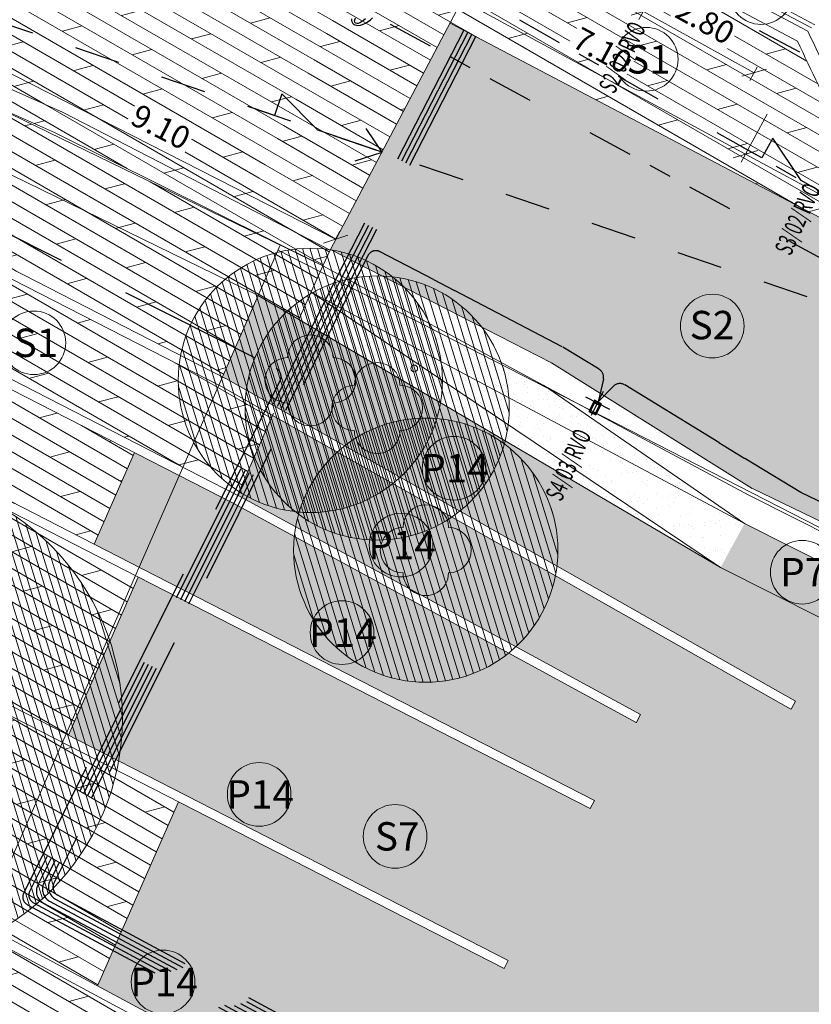
# Model space of a CAD drawing. Units: millimetres. Extents: x -576520 to -574988, y -1269134 to -1268688.
# Drawn here: x -575945 to -575927, y -1268880 to -1268859 of the extents above; entities that cross this region are included whole.
import ezdxf
from ezdxf.enums import TextEntityAlignment as Align
from ezdxf.lldxf.tags import DXFTag

# ---------------------------------------------------------------- set-up
doc = ezdxf.new("R2010")
doc.units = ezdxf.units.MM
doc.linetypes.add('HIDDEN', pattern=[9.525, 6.35, -3.175])
doc.layers.get('0').update_dxf_attribs({"lineweight": 13})
for name, color, linetype, lineweight in [('3', 7, 'Continuous', 0), ('abbruch', 2, 'HIDDEN2', 13), ('baeume', 3, 'Continuous', 13), ('beschriftung', 7, 'Continuous', 13), ('beschriftung_koten', 7, 'Continuous', 18), ('Elektroinštalácia', 230, 'Continuous', 30), ('gebaeude', 1, 'Continuous', 13), ('HP STL1 - KOTY', 7, 'Continuous', 13), ('HP VTL - KOTY', 7, 'Continuous', 13), ('HP VTL - POPISY', 7, 'Continuous', 13), ('linien', 7, 'Continuous', 13), ('linien_bestand', 7, 'HIDDEN2', 13), ('linien_pflasterung', 4, 'Continuous', 13), ('moebel', 3, 'Continuous', 13), ('stiege', 142, 'Continuous', 13)]:
    doc.layers.add(name, color=color, linetype=linetype, lineweight=lineweight)
doc.layers.add('beleuchtung_neu', color=6, linetype='Continuous')
for name, color, linetype, lineweight, true_color in [('schr_asphalt', 7, 'Continuous', 0, 0xd9d9d9), ('schr_baeume', 7, 'Continuous', 0, 0x8abc57), ('schr_grass', 7, 'Continuous', 0, 0xc4dd92), ('schr_pflasterung', 7, 'Continuous', 0, 0x3b3b3b)]:
    doc.layers.add(name, color=color, linetype=linetype, lineweight=lineweight, true_color=true_color)
doc.styles.add('beschriftung', font='monos.ttf')
doc.styles.get("Standard").update_dxf_attribs({"font": 'ARIAL.TTF'})
doc.styles.add('TXT', font='txt.shx')
tags = doc.linetypes.add('HIDDEN2', pattern=[4.7625, 3.175, -1.5875]).pattern_tags.tags
tags[6:7] = [DXFTag(74, 4), DXFTag(75, 0), DXFTag(340, '0'), DXFTag(46, 0.0), DXFTag(50, 0.0), DXFTag(44, 0.0), DXFTag(45, 0.0)]
tags[4:5] = [DXFTag(74, 4), DXFTag(75, 0), DXFTag(340, '0'), DXFTag(46, 0.0), DXFTag(50, 0.0), DXFTag(44, 0.0), DXFTag(45, 0.0)]
doc.dimstyles.new('jiri_200', dxfattribs={"dimscale": 2, "dimtxt": 0.25, "dimasz": 0.2, "dimexe": 0.1, "dimexo": 0.2, "dimgap": 0.1, "dimtad": 2, "dimrnd": 0.05, "dimzin": 4, "dimdsep": 46, "dimtxsty": 'Standard', "dimblk": 'OBLIQUE', "dimcen": 0.25, "dimclrd": 7, "dimclre": 7, "dimclrt": 256, "dimadec": 0, "dimazin": 0, "dimtfac": 1, "dimtix": 1, "dimtmove": 2, "dimatfit": 3, "dimfxl": 0, "dimtolj": 1, "dimtzin": 0, "dimlwd": -1, "dimlwe": -1, "dimarcsym": 0})
pattern_1 = [(330, (-576001.029, -1269144.754), (0.15875, 0.27496307), []), (15, (-576001.029, -1269144.754), (-0.232426, 0.8674255), [0.449013, -0.898025])]
pattern_2 = [(37.5, (-576001.029, -1269144.754), (-0.01120022, 0.34258927), [0, -0.270256, 0, -0.30226, 0, -0.288925]), (7.5, (-576001.029, -1269144.754), (0.3146663, 0.5017776), [0, -0.145796, 0, -0.243586, 0, -0.093345]), (327.5, (-576001.2477, -1269144.754), (0.55369466, 0.00100603), [0, -0.0889, 0, -0.32004, 0, -0.41783]), (317.5, (-576001.2477, -1269144.754), (0.5344895, 0.1560505), [0, -0.04445, 0, -0.209804, 0, -0.24003])]

# ---------------------------------------------------------------- blocks, each defined once
blk = doc.blocks.new('_Oblique')
at = {"color": 0, "linetype": 'ByBlock', "lineweight": -2}
blk.add_line((-0.5, -0.5), (0.5, 0.5), dxfattribs=at)
blk = doc.blocks.new('*D54')
at = {"layer": 'beschriftung_koten', "color": 7}
for p, q in [((-575944.333, -1268849.295), (-575944.515, -1268849.21)), ((-575948.739, -1268858.704), (-575944.333, -1268849.295)), ((-575949.379, -1268858.404), (-575948.557, -1268858.789))]:
    blk.add_line(p, q, dxfattribs=at)
at = {"layer": 'beschriftung_koten', "color": 7, "xscale": 0.4, "yscale": 0.4, "zscale": 0.4}
for p, rotation in [((-575944.333, -1268849.295), 64.91162326954874), ((-575948.739, -1268858.704), 244.9116232695487)]:
    blk.add_blockref('_Oblique', p, dxfattribs=dict(at, rotation=rotation))
at = {"layer": 'beschriftung_koten', "insert": (-575946.124, -1268854.193), "char_height": 0.5, "attachment_point": 5, "rotation": 64.9116, "bg_fill": 3, "box_fill_scale": 1.1, "bg_fill_color": 256, "bg_fill_true_color": 13158600, "bg_fill_transparency": 1552}
blk.add_mtext('\\A1;10.40', dxfattribs=at)
blk = doc.blocks.new('*D63')
at = {"layer": 'beschriftung_koten', "color": 7}
for p, q in [((-575934.501, -1268857.301), (-575935.073, -1268858.356)), ((-575934.978, -1268858.18), (-575928.728, -1268861.568)), ((-575928.251, -1268860.689), (-575928.823, -1268861.744))]:
    blk.add_line(p, q, dxfattribs=at)
at = {"layer": 'beschriftung_koten', "color": 7, "xscale": 0.4, "yscale": 0.4, "zscale": 0.4}
for p, rotation in [((-575934.978, -1268858.18), 151.5353777717547), ((-575928.728, -1268861.568), 331.5353777717547)]:
    blk.add_blockref('_Oblique', p, dxfattribs=dict(at, rotation=rotation))
at = {"layer": 'beschriftung_koten', "insert": (-575931.878, -1268859.284), "char_height": 0.5, "attachment_point": 5, "rotation": 331.5354, "bg_fill": 3, "box_fill_scale": 1.1, "bg_fill_color": 256, "bg_fill_true_color": 13158600, "bg_fill_transparency": 1747}
blk.add_mtext('\\A1;7.10', dxfattribs=at)
blk = doc.blocks.new('*D65')
at = {"layer": 'beschriftung_koten', "color": 7}
for p, q in [((-575946.039, -1268859.681), (-575945.76, -1268859.132)), ((-575945.85, -1268859.31), (-575937.746, -1268863.437)), ((-575937.746, -1268863.437), (-575937.655, -1268863.259))]:
    blk.add_line(p, q, dxfattribs=at)
at = {"layer": 'beschriftung_koten', "color": 7, "xscale": 0.4, "yscale": 0.4, "zscale": 0.4}
for p, rotation in [((-575945.85, -1268859.31), 153.0151150862825), ((-575937.746, -1268863.437), 333.0151150862825)]:
    blk.add_blockref('_Oblique', p, dxfattribs=dict(at, rotation=rotation))
at = {"layer": 'beschriftung_koten', "insert": (-575941.591, -1268860.968), "char_height": 0.5, "attachment_point": 5, "rotation": 333.0151, "bg_fill": 3, "box_fill_scale": 1.1, "bg_fill_color": 256, "bg_fill_true_color": 13158600, "bg_fill_transparency": 1577}
blk.add_mtext('\\A1;9.10', dxfattribs=at)
blk = doc.blocks.new('*D254')
at = {"layer": 'beschriftung_koten', "color": 7}
for p, q in [((-575928.251, -1268860.689), (-575928.823, -1268861.744)), ((-575928.728, -1268861.568), (-575920.261, -1268866.159)), ((-575919.784, -1268865.28), (-575920.356, -1268866.335))]:
    blk.add_line(p, q, dxfattribs=at)
at = {"layer": 'beschriftung_koten', "color": 7, "xscale": 0.4, "yscale": 0.4, "zscale": 0.4}
for p, rotation in [((-575928.728, -1268861.568), 151.5353777717547), ((-575920.261, -1268866.159), 331.5353777717547)]:
    blk.add_blockref('_Oblique', p, dxfattribs=dict(at, rotation=rotation))
at = {"layer": 'beschriftung_koten', "insert": (-575924.343, -1268863.422), "char_height": 0.5, "attachment_point": 5, "rotation": 331.5354, "bg_fill": 3, "box_fill_scale": 1.1, "bg_fill_color": 256, "bg_fill_true_color": 13158600, "bg_fill_transparency": 1182}
blk.add_mtext('\\A1;9.65', dxfattribs=at)
blk = doc.blocks.new('*D138')
at = {"layer": 'beschriftung_koten', "color": 7}
for p, q in [((-575930.909, -1268858.306), (-575931.073, -1268858.604)), ((-575930.977, -1268858.428), (-575928.539, -1268859.775)), ((-575928.472, -1268859.653), (-575928.636, -1268859.95))]:
    blk.add_line(p, q, dxfattribs=at)
at = {"layer": 'beschriftung_koten', "color": 7, "xscale": 0.4, "yscale": 0.4, "zscale": 0.4}
for p, rotation in [((-575930.977, -1268858.428), 151.076136824991), ((-575928.539, -1268859.775), 331.076136824991)]:
    blk.add_blockref('_Oblique', p, dxfattribs=dict(at, rotation=rotation))
at = {"layer": 'beschriftung_koten', "insert": (-575929.616, -1268858.64), "char_height": 0.5, "attachment_point": 5, "rotation": 331.0761, "bg_fill": 3, "box_fill_scale": 1.1, "bg_fill_color": 256, "bg_fill_true_color": 13158600, "bg_fill_transparency": 22}
blk.add_mtext('\\A1;2.80', dxfattribs=at)
blk = doc.blocks.new('313')
at = {"linetype": 'Continuous'}
for centre, start, end in [((0, 1), 0.0121, 179.9943), ((-1, 0), 89.9966, 269.9966), ((1, 0), 270.0024, 90.0024), ((0, -1), 179.9942, 0.0121)]:
    blk.add_arc(centre, 1, start, end, dxfattribs=at)
blk = doc.blocks.new('BODK')
at = {"layer": '3', "color": 1, "linetype": 'Continuous', "lineweight": 0}
blk.add_circle((0, 0), 0.15, dxfattribs=at)
at = {"layer": '3', "color": 1, "linetype": 'Continuous', "lineweight": 0, "style": 'TXT', "flags": 8}
blk.add_attdef('PLNA', text='', height=0.75, dxfattribs=at).set_placement((0, 0), align=Align.TOP_RIGHT)
blk.add_attdef('LAVA', text='', height=0.75, dxfattribs=at).set_placement((-0.575, -1), align=Align.MIDDLE_RIGHT)
blk.add_attdef('PRAVA', text='', height=0.75, dxfattribs=at).set_placement((0.575, -1), align=Align.MIDDLE_LEFT)
blk = doc.blocks.new('Zameranie-siete')
at = {"layer": 'HP STL1 - KOTY', "color": 86, "linetype": 'Continuous', "lineweight": 30}
for p, q in [((-575936.548, -1268858.706), (-575935.669, -1268859.184)), ((-575935.23, -1268859.422), (-575934.791, -1268859.661)), ((-575934.352, -1268859.9), (-575933.473, -1268860.377)), ((-575932.155, -1268861.094), (-575931.276, -1268861.571)), ((-575930.837, -1268861.81), (-575930.398, -1268862.049)), ((-575929.959, -1268862.288), (-575929.08, -1268862.765)), ((-575927.762, -1268863.482), (-575926.883, -1268863.959))]:
    blk.add_line(p, q, dxfattribs=at)
for points in [[(-575937.092, -1268858.591), (-575937.134, -1268858.627), (-575937.178, -1268858.659), (-575937.214, -1268858.679), (-575937.25, -1268858.691), (-575937.275, -1268858.693), (-575937.3, -1268858.687), (-575937.315, -1268858.677), (-575937.324, -1268858.661), (-575937.328, -1268858.636), (-575937.325, -1268858.61), (-575937.311, -1268858.572)], [(-575937.396, -1268858.594), (-575937.397, -1268858.619), (-575937.395, -1268858.635), (-575937.39, -1268858.651), (-575937.384, -1268858.667), (-575937.375, -1268858.681), (-575937.365, -1268858.694), (-575937.353, -1268858.705), (-575937.339, -1268858.715), (-575937.324, -1268858.722), (-575937.286, -1268858.733), (-575937.248, -1268858.736), (-575937.201, -1268858.73), (-575937.155, -1268858.716), (-575937.09, -1268858.685), (-575937.034, -1268858.652), (-575936.982, -1268858.614), (-575936.934, -1268858.571)]]:
    blk.add_lwpolyline(points, dxfattribs=at)
at = {"layer": 'HP VTL - KOTY', "color": 6, "linetype": 'Continuous', "lineweight": 30}
for p, q in [((-575945.366, -1268858.579), (-575944.419, -1268858.901)), ((-575933.701, -1268858.615), (-575932.832, -1268859.11)), ((-575943.473, -1268859.224), (-575942.526, -1268859.546)), ((-575932.398, -1268859.357), (-575931.963, -1268859.605)), ((-575931.529, -1268859.852), (-575930.66, -1268860.347)), ((-575941.579, -1268859.868), (-575940.633, -1268860.19)), ((-575939.686, -1268860.512), (-575938.739, -1268860.834)), ((-575937.792, -1268861.156), (-575936.846, -1268861.478)), ((-575929.357, -1268861.09), (-575928.488, -1268861.585)), ((-575935.899, -1268861.8), (-575934.952, -1268862.122)), ((-575928.053, -1268861.832), (-575927.619, -1268862.08)), ((-575934.006, -1268862.444), (-575933.059, -1268862.767)), ((-575932.112, -1268863.089), (-575931.165, -1268863.411)), ((-575930.219, -1268863.733), (-575929.272, -1268864.055)), ((-575928.325, -1268864.377), (-575927.379, -1268864.699))]:
    blk.add_line(p, q, dxfattribs=at)
for points in [[(-575936.721, -1268861.521), (-575938.141, -1268861.038), (-575938.927, -1268860.242), (-575939.088, -1268860.715), (-575939.561, -1268860.554)], [(-575937.315, -1268861.715), (-575936.721, -1268861.521), (-575937.074, -1268861.005)], [(-575926.2, -1268862.888), (-575927.504, -1268862.146), (-575928.125, -1268861.216), (-575928.372, -1268861.65), (-575928.807, -1268861.403)]]:
    blk.add_lwpolyline(points, dxfattribs=at)
at = {"layer": 'HP VTL - POPISY', "color": 5, "linetype": 'Continuous', "lineweight": 30}
blk.add_line((-575928.428, -1268858.85), (-575927.544, -1268859.317), dxfattribs=at)
blk = doc.blocks.new('licht_unter_baenke')
at = {"true_color": 0xd1d1d1}
for points in [[(0.028, 0.275), (0, 0.275), (0, 0.027), (0.087, 0.027), (0.087, 0.053), (0.028, 0.053)], [(0.173, 0.275), (0.144, 0.275), (0.144, 0.053), (0.087, 0.053), (0.087, 0.027), (0.173, 0.027)], [(0, 0.027), (0, 0), (0.087, 0), (0.087, 0.027)], [(0.173, 0), (0.173, 0.027), (0.087, 0.027), (0.087, 0)]]:
    blk.add_hatch(color=254, dxfattribs=at).paths.add_polyline_path(points)
at = {"linetype": 'HIDDEN2', "ltscale": 0.3}
for p, q in [((0.087, 0.323), (0.087, -0.269)), ((0.383, 0.027), (-0.21, 0.027))]:
    blk.add_line(p, q, dxfattribs=at)
for points in [[(0, 0), (0.173, 0), (0.173, 0.275), (0, 0.275)], [(0.028, 0.275), (0.144, 0.275), (0.144, 0.053), (0.028, 0.053)]]:
    blk.add_lwpolyline(points, close=True)

msp = doc.modelspace()

# ---------------------------------------------------------------- hatches: boundary and pattern name
at = {"layer": 'schr_asphalt'}
h = msp.add_hatch(color=256, dxfattribs=at)
h.paths.add_polyline_path([(-575923.687, -1268864.754, -0.079105), (-575925.155, -1268863.982), (-575935.229, -1268858.685), (-575937.862, -1268863.666), (-575933, -1268866.16), (-575928.569, -1268868.927), (-575919.948, -1268873.098), (-575917.275, -1268868.126)])
h.paths.add_polyline_path([(-575925.155, -1268863.982, 0.079105), (-575923.687, -1268864.754)], flags=17)
at = {"layer": 'schr_baeume'}
h = msp.add_hatch(dxfattribs=at)
h.set_pattern_fill('ANSI31', color=256, scale=0.05, style=0)
h.set_pattern_definition([(107.042795, (-576138.22843, -1268657.26423), (-0.15177867, -0.04652739), [])])
edge = h.paths.add_edge_path()
edge.add_arc((-575938.303, -1268866.544), 2.907, 0, 360)
h = msp.add_hatch(dxfattribs=at)
h.set_pattern_fill('ANSI31', color=256, scale=0.05, style=0)
h.set_pattern_definition([(107.042795, (-576136.75842, -1268657.87234), (-0.15177867, -0.04652739), [])])
edge = h.paths.add_edge_path()
edge.add_arc((-575936.833, -1268867.152), 2.907, 0, 360)
h = msp.add_hatch(dxfattribs=at)
h.set_pattern_fill('ANSI31', color=256, scale=0.05, style=0)
h.set_pattern_definition([(107.042795, (-576135.68896, -1268660.99988), (-0.15177867, -0.04652739), [])])
edge = h.paths.add_edge_path()
edge.add_arc((-575935.764, -1268870.28), 2.907, 0, 360)
h = msp.add_hatch(dxfattribs=at)
h.set_pattern_fill('ANSI31', color=256, scale=0.05, style=0)
h.set_pattern_definition([(107.042795, (-576127.24373, -1268711.44452), (-0.15177867, -0.04652739), [])])
edge = h.paths.add_edge_path()
edge.add_arc((-575947.81, -1268873.975), 5.371, 0, 360)
at = {"layer": 'schr_grass'}
h = msp.add_hatch(color=256, dxfattribs=at)
h.paths.add_polyline_path([(-575920.32, -1268878.74), (-575922.243, -1268882.223), (-575914.885, -1268886.289), (-575913.094, -1268882.615)], flags=17)
h.paths.add_polyline_path([(-575929.278, -1268870.662), (-575939.448, -1268864.678), (-575940.237, -1268866.466), (-575940.163, -1268866.504), (-575927.633, -1268873.601), (-575927.724, -1268873.779), (-575939.137, -1268867.315), (-575939.907, -1268869.068), (-575931.04, -1268873.898), (-575931.132, -1268874.075), (-575939.988, -1268869.252), (-575942.171, -1268868.134), (-575943.056, -1268870.151), (-575942.005, -1268870.689), (-575932.052, -1268875.786), (-575932.144, -1268875.964), (-575942.091, -1268870.87), (-575943.62, -1268874.353), (-575933.95, -1268879.306), (-575934.042, -1268879.484), (-575941.206, -1268875.814), (-575942.984, -1268879.864), (-575927.968, -1268887.916), (-575928.062, -1268888.092), (-575918.312, -1268893.32), (-575914.885, -1268886.289), (-575922.243, -1268882.223), (-575920.32, -1268878.74), (-575913.094, -1268882.615), (-575911.613, -1268879.577), (-575913.748, -1268878.481)])
at = {"layer": 'schr_pflasterung'}
h = msp.add_hatch(dxfattribs=at)
h.set_pattern_fill('DOLMIT', color=256, scale=0.05, angle=330, style=0)
h.set_pattern_definition(pattern_1)
h.paths.add_polyline_path([(-575935.886, -1268854.5), (-575942.371, -1268850.916), (-575942.254, -1268850.639), (-575942.215, -1268850.546), (-575942.176, -1268850.454), (-575945.767, -1268848.501), (-575950.202, -1268857.999), (-575950.113, -1268858.044), (-575950.024, -1268858.09), (-575949.756, -1268858.227), (-575947.127, -1268859.573), (-575946.97, -1268859.217), (-575943.74, -1268860.65), (-575939.724, -1268862.72)])
h = msp.add_hatch(dxfattribs=at)
h.set_pattern_fill('DOLMIT', color=256, scale=0.05, angle=330, style=0)
h.set_pattern_definition(pattern_1)
edge = h.paths.add_edge_path()
edge.add_line((-575933.145, -1268848.629), (-575933.898, -1268850.242))
edge.add_line((-575933.898, -1268850.242), (-575933.81, -1268850.29))
edge.add_line((-575933.81, -1268850.29), (-575931.04, -1268851.77))
edge.add_line((-575931.04, -1268851.77), (-575930.951, -1268851.817))
edge.add_line((-575930.951, -1268851.817), (-575933.155, -1268854.988))
edge.add_line((-575933.155, -1268854.988), (-575926.824, -1268858.354))
edge.add_spline(control_points=[(-575926.824, -1268858.354), (-575926.477, -1268859.087), (-575926.129, -1268859.821), (-575925.782, -1268860.554)], knot_values=[0, 0, 0, 0, 0.225729, 0.225729, 0.225729, 0.225729], degree=3, periodic=0)
edge.add_spline(control_points=[(-575925.782, -1268860.554), (-575925.456, -1268861.243), (-575924.903, -1268861.783), (-575924.285, -1268862.282)], knot_values=[0.225729, 0.225729, 0.225729, 0.225729, 0.437732, 0.437732, 0.437732, 0.437732], degree=3, periodic=0)
edge.add_spline(control_points=[(-575924.285, -1268862.282), (-575924.011, -1268862.503), (-575923.729, -1268862.682), (-575923.434, -1268862.838)], knot_values=[0.437732, 0.437732, 0.437732, 0.437732, 0.531826, 0.531826, 0.531826, 0.531826], degree=3, periodic=0)
edge.add_line((-575923.434, -1268862.838), (-575922.927, -1268861.751))
edge.add_arc((-575921.996, -1268859.758), 2.2, 180, 244.9718, ccw=False)
edge.add_arc((-575921.996, -1268859.758), 2.2, 64.9718, 180, ccw=False)
edge.add_line((-575921.066, -1268857.764), (-575920.063, -1268855.618))
edge.add_arc((-575914.708, -1268845.394), 11.542, 237.9072, 242.3522, ccw=False)
edge.add_line((-575920.84, -1268855.172), (-575933.145, -1268848.629))
h = msp.add_hatch(dxfattribs=at)
h.set_pattern_fill('DOLMIT', color=256, scale=0.05, angle=330, style=0)
h.set_pattern_definition(pattern_1)
h.paths.add_polyline_path([(-575933.714, -1268855.817), (-575935.611, -1268854.656), (-575935.609, -1268854.653), (-575935.886, -1268854.5), (-575939.724, -1268862.72), (-575937.868, -1268863.677)])
h = msp.add_hatch(dxfattribs=at)
h.set_pattern_fill('DOLMIT', color=256, scale=0.05, angle=330, style=0)
h.set_pattern_definition(pattern_1)
edge = h.paths.add_edge_path()
edge.add_spline(control_points=[(-575926.657, -1268861.044), (-575926.66, -1268861.037), (-575926.664, -1268861.03), (-575926.973, -1268860.376), (-575927.28, -1268859.729), (-575927.586, -1268859.082)], knot_values=[0.014892, 0.014892, 0.014892, 0.014892, 0.016996, 0.016996, 0.210375, 0.210375, 0.210375, 0.210375], degree=3, periodic=0)
edge.add_line((-575927.586, -1268859.082), (-575933.714, -1268855.817))
edge.add_line((-575933.714, -1268855.817), (-575935.229, -1268858.685))
edge.add_line((-575935.229, -1268858.685), (-575924.203, -1268864.483))
edge.add_line((-575924.203, -1268864.483), (-575923.86, -1268863.749))
edge.add_spline(control_points=[(-575923.86, -1268863.749), (-575924.221, -1268863.563), (-575924.575, -1268863.344), (-575924.918, -1268863.067)], knot_values=[0.430583, 0.430583, 0.430583, 0.430583, 0.534866, 0.534866, 0.534866, 0.534866], degree=3, periodic=0)
edge.add_spline(control_points=[(-575924.918, -1268863.067), (-575925.257, -1268862.794), (-575925.587, -1268862.502), (-575926.187, -1268861.841), (-575926.455, -1268861.469), (-575926.657, -1268861.044)], knot_values=[0.210375, 0.210375, 0.210375, 0.210375, 0.319423, 0.319423, 0.430583, 0.430583, 0.430583, 0.430583], degree=3, periodic=0)
h = msp.add_hatch(dxfattribs=at)
h.set_pattern_fill('DOLMIT', color=256, scale=0.05, angle=330, style=0)
h.set_pattern_definition(pattern_1)
h.paths.add_polyline_path([(-575943.74, -1268860.65), (-575946.97, -1268859.217), (-575947.127, -1268859.573), (-575946.221, -1268860.038), (-575945.346, -1268860.463), (-575943.93, -1268861.09), (-575939.899, -1268863.095), (-575939.724, -1268862.72)])
h = msp.add_hatch(dxfattribs=at)
h.set_pattern_fill('DOLMIT', color=256, scale=0.05, angle=330, style=0)
h.set_pattern_definition(pattern_1)
h.paths.add_polyline_path([(-575945.346, -1268860.463), (-575946.235, -1268860.07), (-575946.688, -1268861.144), (-575939.448, -1268864.678), (-575938.557, -1268865.202), (-575938.025, -1268864.027)])
h = msp.add_hatch(dxfattribs=at)
h.set_pattern_fill('DOLMIT', color=256, scale=0.05, angle=330, style=0)
h.set_pattern_definition(pattern_1)
h.paths.add_polyline_path([(-575946.688, -1268861.144), (-575947.388, -1268862.803), (-575940.237, -1268866.466), (-575939.448, -1268864.678)])
h = msp.add_hatch(dxfattribs=at)
h.set_pattern_fill('DOLMIT', color=256, scale=0.05, angle=330, style=0)
h.set_pattern_definition(pattern_1)
h.paths.add_polyline_path([(-575939.724, -1268862.72), (-575939.899, -1268863.095), (-575938.025, -1268864.027), (-575937.867, -1268863.677)])
h = msp.add_hatch(dxfattribs=at)
h.set_pattern_fill('DOLMIT', color=256, scale=0.05, angle=330, style=0)
h.set_pattern_definition(pattern_1)
h.paths.add_polyline_path([(-575947.466, -1268862.988), (-575948.232, -1268864.805), (-575939.907, -1268869.069), (-575939.137, -1268867.315), (-575940.258, -1268866.68)])
h = msp.add_hatch(dxfattribs=at)
h.set_pattern_fill('AR-SAND', color=256, scale=0.007, style=0)
h.set_pattern_definition(pattern_2)
h.paths.add_polyline_path([(-575933.06, -1268866.729), (-575938.084, -1268864.156), (-575938.286, -1268864.602), (-575928.751, -1268869.696)])
h = msp.add_hatch(dxfattribs=at)
h.set_pattern_fill('AR-SAND', color=256, scale=0.007, style=0)
h.set_pattern_definition(pattern_2)
h.paths.add_polyline_path([(-575938.286, -1268864.602), (-575938.557, -1268865.202), (-575929.278, -1268870.662)])
h = msp.add_hatch(dxfattribs=at)
h.set_pattern_fill('AR-SAND', color=256, scale=0.01, style=0)
h.set_pattern_definition([(37.5, (-576001.029, -1269144.754), (-0.0160003, 0.48941324), [0, -0.38608, 0, -0.4318, 0, -0.41275]), (7.5, (-576001.029, -1269144.754), (0.4495233, 0.7168251), [0, -0.20828, 0, -0.34798, 0, -0.13335]), (327.5, (-576001.3414, -1269144.754), (0.7909924, 0.0014372), [0, -0.127, 0, -0.4572, 0, -0.5969]), (317.5, (-576001.3414, -1269144.754), (0.7635565, 0.2229293), [0, -0.0635, 0, -0.29972, 0, -0.3429])])
h.paths.add_polyline_path([(-575938.286, -1268864.602), (-575929.278, -1268870.662), (-575928.751, -1268869.696)])
h = msp.add_hatch(dxfattribs=at)
h.set_pattern_fill('DOLMIT', color=256, scale=0.05, angle=330, style=0)
h.set_pattern_definition(pattern_1)
h.paths.add_polyline_path([(-575942.171, -1268868.134), (-575948.31, -1268864.989), (-575949.168, -1268867.02), (-575943.056, -1268870.151)])
h = msp.add_hatch(dxfattribs=at)
h.set_pattern_fill('DOLMIT', color=256, scale=0.05, angle=330, style=0)
h.set_pattern_definition(pattern_1)
h.paths.add_polyline_path([(-575942.091, -1268870.87), (-575949.246, -1268867.205), (-575950.726, -1268870.713), (-575943.62, -1268874.353)])
h = msp.add_hatch(dxfattribs=at)
h.set_pattern_fill('AR-SAND', color=256, scale=0.01, style=0)
h.set_pattern_definition([(37.5, (-575921.66107, -1268926.84293), (-0.0160003, 0.4894132), [0, -0.38608, 0, -0.4318, 0, -0.41275]), (7.5, (-575921.6611, -1268926.8429), (0.449523, 0.716825), [0, -0.20828, 0, -0.34798, 0, -0.13335]), (327.5, (-575921.9735, -1268926.84293), (0.7909924, 0.0014372), [0, -0.127, 0, -0.4572, 0, -0.5969]), (317.5, (-575921.9735, -1268926.8429), (0.7635565, 0.222929), [0, -0.0635, 0, -0.29972, 0, -0.3429])])
h.paths.add_polyline_path([(-575913.222, -1268877.515), (-575917.894, -1268875.162), (-575917.628, -1268874.633), (-575918.073, -1268874.405), (-575918.316, -1268874.888), (-575920.36, -1268873.898), (-575920.099, -1268873.381), (-575920.546, -1268873.156), (-575920.816, -1268873.692), (-575928.751, -1268869.696), (-575929.278, -1268870.662), (-575913.748, -1268878.481), (-575911.608, -1268879.579), (-575911.125, -1268878.591)])
h = msp.add_hatch(dxfattribs=at)
h.set_pattern_fill('DOLMIT', color=256, scale=0.05, angle=330, style=0)
h.set_pattern_definition(pattern_1)
h.paths.add_polyline_path([(-575950.804, -1268870.898), (-575952.446, -1268874.79), (-575942.984, -1268879.864), (-575941.206, -1268875.814)])
h = msp.add_hatch(dxfattribs=at)
h.set_pattern_fill('DOLMIT', color=256, scale=0.05, angle=330, style=0)
h.set_pattern_definition(pattern_1)
h.paths.add_polyline_path([(-575950.908, -1268875.842), (-575952.524, -1268874.975), (-575954.449, -1268873.989, -0.806836), (-575955.166, -1268873.834, -0.130915), (-575955.116, -1268873.648), (-575957.047, -1268872.659), (-575959.832, -1268878.625), (-575943.017, -1268888.125), (-575939.623, -1268881.893)])
h.paths.add_polyline_path([(-575954.449, -1268873.989), (-575955.116, -1268873.648, 0.130915), (-575955.166, -1268873.834, 0.806836)], flags=17)

# ---------------------------------------------------------------- linework, layer by layer
at = {"layer": 'abbruch'}
msp.add_lwpolyline([(-575937.868, -1268863.677), (-575943.74, -1268860.65), (-575946.97, -1268859.217), (-575947.165, -1268859.659), (-575946.38, -1268860.006), (-575943.93, -1268861.09), (-575938.025, -1268864.027)], dxfattribs=at)
at = {"layer": 'baeume', "linetype": 'HIDDEN2'}
for centre, radius in [((-575938.303, -1268866.544), 2.907), ((-575936.833, -1268867.152), 2.907), ((-575935.764, -1268870.28), 2.907), ((-575947.81, -1268873.975), 5.371)]:
    msp.add_circle(centre, radius, dxfattribs=at)
at = {"layer": 'beschriftung'}
for centre in [(-575928.389, -1268858.013, -4.366), (-575930.914, -1268859.481), (-575929.461, -1268865.349), (-575944.385, -1268865.718), (-575935.142, -1268868.478), (-575936.308, -1268870.168), (-575927.483, -1268870.764), (-575937.606, -1268872.094), (-575939.429, -1268875.652), (-575936.438, -1268876.576), (-575941.543, -1268879.779)]:
    msp.add_circle(centre, 0.7, dxfattribs=at)
at = {"layer": 'Elektroinštalácia', "linetype": 'HIDDEN', "ltscale": 0.5}
for p, q in [((-575935.593, -1268864.326), (-575936.766, -1268863.714)), ((-575937.038, -1268863.802), (-575943.944, -1268877.605)), ((-575937.7, -1268864.231), (-575944.476, -1268877.773)), ((-575937.61, -1268864.276), (-575944.299, -1268877.644)), ((-575937.521, -1268864.321), (-575944.166, -1268877.602)), ((-575937.432, -1268864.366), (-575944.033, -1268877.56)), ((-575935.593, -1268864.326), (-575935.129, -1268864.569)), ((-575932.762, -1268865.803), (-575935.129, -1268864.569)), ((-575931.948, -1268866.301), (-575932.751, -1268865.81)), ((-575938.969, -1268866.545), (-575944.609, -1268877.816)), ((-575931.857, -1268866.517), (-575931.974, -1268867.019)), ((-575931.974, -1268867.019), (-575931.635, -1268866.674)), ((-575929.319, -1268867.909), (-575931.388, -1268866.643)), ((-575929.319, -1268867.909), (-575928.743, -1268868.261)), ((-575927.514, -1268869.013), (-575928.743, -1268868.261)), ((-575926.979, -1268869.271), (-575927.514, -1268869.013)), ((-575944.391, -1268878.039), (-575936.169, -1268882.448)), ((-575944.173, -1268878.043), (-575936.037, -1268882.406)), ((-575944.04, -1268878.001), (-575935.99, -1268882.317)), ((-575943.907, -1268877.959), (-575935.942, -1268882.229)), ((-575943.86, -1268877.87), (-575935.895, -1268882.141)), ((-575944.524, -1268878.081), (-575936.301, -1268882.491))]:
    msp.add_line(p, q, dxfattribs=at)
for centre, radius, start, end in [((-575936.859, -1268863.891), 0.2, 62.4447, 153.4184), ((-575939.148, -1268866.456), 0.2, 333.4184, 63.3202), ((-575932.052, -1268866.472), 0.2, 346.9417, 58.5477), ((-575931.493, -1268866.814), 0.2, 58.5477, 135.5481), ((-575943.898, -1268877.736), 0.3, 153.4184, 241.799), ((-575943.765, -1268877.694), 0.3, 153.4184, 241.799), ((-575943.765, -1268877.694), 0.2, 153.4184, 241.799), ((-575944.43, -1268877.905), 0.2, 153.4184, 241.799), ((-575944.297, -1268877.863), 0.2, 153.4184, 241.799), ((-575944.031, -1268877.779), 0.3, 153.4184, 241.799)]:
    msp.add_arc(centre, radius, start, end, dxfattribs=at)
at = {"layer": 'gebaeude'}
for p, q in [((-575933.527, -1268855.463), (-575927.281, -1268858.792)), ((-575933.48, -1268855.375), (-575927.205, -1268858.719)), ((-575933.574, -1268855.552), (-575927.357, -1268858.864))]:
    msp.add_line(p, q, dxfattribs=at)
for points in [[(-575920.099, -1268873.381), (-575928.659, -1268869.071), (-575933.18, -1268866.65), (-575938.025, -1268864.027), (-575937.862, -1268863.666), (-575933, -1268866.16), (-575928.58, -1268868.92)], [(-575928.579, -1268868.922), (-575919.948, -1268873.098)]]:
    msp.add_lwpolyline(points, dxfattribs=at)
msp.add_open_spline([(-575927.357, -1268858.864), (-575927.034, -1268859.548), (-575926.71, -1268860.232), (-575926.386, -1268860.916)], degree=3, dxfattribs=at)
at = {"layer": 'linien'}
for p, q in [((-575933.715, -1268855.816), (-575927.586, -1268859.082)), ((-575917.275, -1268868.126), (-575935.229, -1268858.685)), ((-575946.221, -1268860.038), (-575938.025, -1268864.027)), ((-575938.557, -1268865.202), (-575938.025, -1268864.027))]:
    msp.add_line(p, q, dxfattribs=at)
at = {"layer": 'linien', "linetype": 'HIDDEN2'}
for p, q in [((-575928.751, -1268869.696), (-575938.286, -1268864.602)), ((-575938.286, -1268864.602), (-575929.278, -1268870.662))]:
    msp.add_line(p, q, dxfattribs=at)
at = {"layer": 'linien'}
msp.add_lwpolyline([(-575929.278, -1268870.662), (-575913.748, -1268878.481), (-575863.758, -1268904.14)], dxfattribs=at)
msp.add_open_spline([(-575927.586, -1268859.082), (-575927.28, -1268859.729), (-575926.973, -1268860.376), (-575926.664, -1268861.03), (-575926.66, -1268861.037), (-575926.657, -1268861.044)], degree=3, knots=[0.0148924, 0.0148924, 0.0148924, 0.0148924, 0.2082714, 0.2082714, 0.2103752, 0.2103752, 0.2103752, 0.2103752], dxfattribs=at)
at = {"layer": 'linien_bestand'}
for p, q in [((-575938.964, -1268863.57), (-575964.146, -1268921.004)), ((-575939.012, -1268863.68), (-575863.029, -1268902.598))]:
    msp.add_line(p, q, dxfattribs=at)
at = {"layer": 'linien_pflasterung'}
msp.add_line((-575937.862, -1268863.666), (-575933.574, -1268855.552), dxfattribs=at)
at = {"layer": 'moebel'}
msp.add_line((-575933.177, -1268866.648), (-575928.751, -1268869.696), dxfattribs=at)
msp.add_lwpolyline([(-575928.751, -1268869.696), (-575920.816, -1268873.692)], dxfattribs=at)
at = {"layer": 'stiege'}
for p, q in [((-575951.108, -1268861.122), (-575940.258, -1268866.68)), ((-575946.688, -1268861.144), (-575939.448, -1268864.678)), ((-575947.388, -1268862.803), (-575940.167, -1268866.502)), ((-575948.232, -1268864.805), (-575939.896, -1268869.074)), ((-575939.448, -1268864.678), (-575940.237, -1268866.466)), ((-575939.448, -1268864.678), (-575929.278, -1268870.662)), ((-575948.31, -1268864.989), (-575939.988, -1268869.252)), ((-575927.633, -1268873.601), (-575940.16, -1268866.506)), ((-575927.731, -1268873.775), (-575940.258, -1268866.68)), ((-575942.096, -1268870.867), (-575949.246, -1268867.205)), ((-575942.005, -1268870.689), (-575949.168, -1268867.02)), ((-575939.115, -1268867.265), (-575939.907, -1268869.069)), ((-575942.171, -1268868.134), (-575943.056, -1268870.151)), ((-575939.892, -1268869.077), (-575931.04, -1268873.898)), ((-575939.988, -1268869.252), (-575931.135, -1268874.073)), ((-575932.052, -1268875.786), (-575942.005, -1268870.689)), ((-575934.042, -1268879.484), (-575950.804, -1268870.898)), ((-575933.95, -1268879.306), (-575950.726, -1268870.713)), ((-575942.091, -1268870.87), (-575943.62, -1268874.353)), ((-575932.144, -1268875.964), (-575942.096, -1268870.867)), ((-575927.633, -1268873.601), (-575927.724, -1268873.779)), ((-575931.04, -1268873.898), (-575931.132, -1268874.075)), ((-575927.968, -1268887.916), (-575952.446, -1268874.79)), ((-575928.062, -1268888.092), (-575950.908, -1268875.842)), ((-575941.206, -1268875.814), (-575942.984, -1268879.864)), ((-575932.052, -1268875.786), (-575932.144, -1268875.964)), ((-575933.95, -1268879.306), (-575934.042, -1268879.484))]:
    msp.add_line(p, q, dxfattribs=at)

# ---------------------------------------------------------------- block references
at = {"layer": '3', "color": 1, "linetype": 'Continuous', "lineweight": 0, "xscale": 0.5, "yscale": 0.5}
msp.add_blockref('BODK', (-575936.018, -1268866.282), dxfattribs=at)
at = {"layer": 'baeume', "xscale": 0.5, "yscale": 0.5}
for p in [(-575938.303, -1268866.544), (-575936.833, -1268867.152), (-575935.764, -1268870.28)]:
    msp.add_blockref('313', p, dxfattribs=at)
at = {"layer": 'beleuchtung_neu', "rotation": 153.2761463736111}
msp.add_blockref('licht_unter_baenke', (-575931.896, -1268867.058), dxfattribs=at)
at = {"layer": 'beschriftung'}
msp.add_blockref('Zameranie-siete', (0, 0), dxfattribs=at)

# ---------------------------------------------------------------- texts
at = {"layer": 'beschriftung', "style": 'beschriftung'}
for s, p in [('S1', (-575930.868, -1268859.481)), ('S2', (-575929.468, -1268865.328)), ('S1', (-575944.339, -1268865.718)), ('P14', (-575935.119, -1268868.478)), ('P14', (-575936.285, -1268870.168)), ('P7', (-575927.46, -1268870.764)), ('P14', (-575937.584, -1268872.094)), ('P14', (-575939.406, -1268875.652)), ('S7', (-575936.392, -1268876.576)), ('P14', (-575941.52, -1268879.779))]:
    msp.add_text(s, height=0.625, dxfattribs=at).set_placement(p, align=Align.MIDDLE_CENTER)
at = {"layer": 'Elektroinštalácia', "linetype": 'HIDDEN', "ltscale": 0.5, "width": 0.6}
msp.add_text('S4/03/RVO', height=0.4, rotation=65.7933, dxfattribs=at).set_placement((-575932.78, -1268869.228))

# ---------------------------------------------------------------- next in the draw order: dimensions: what is measured, and where the dimension line sits
at = {"layer": 'beschriftung_koten'}
for base, p1, p2, angle, picture, middle in [((-575944.333, -1268849.295), (-575949.741, -1268858.235), (-575944.141, -1268849.385), 64.9116, '*D54', (-575946.124, -1268854.193)), ((-575937.7455, -1268863.4371), (-575946.2208, -1268860.0377), (-575937.8675, -1268863.6767), 153.0151, '*D65', (-575941.5913, -1268860.9679))]:
    dim = msp.add_linear_dim(base=base, p1=p1, p2=p2, angle=angle, dimstyle='jiri_200', dxfattribs=at)
    dim.commit()
    dim.dimension.update_dxf_attribs({"geometry": picture, "text_midpoint": middle})
dim = msp.add_linear_dim(base=(-575928.728, -1268861.568), p1=(-575933.558, -1268855.56), p2=(-575927.283, -1268858.904), angle=151.5354, dimstyle='jiri_200', dxfattribs=at)
dim.commit()
dim.dimension.update_dxf_attribs({"geometry": '*D63', "text_midpoint": (-575931.878, -1268859.284), "dimtype": 160})

# ---------------------------------------------------------------- next in the draw order: linework, layer by layer
at = {"layer": 'Elektroinštalácia', "linetype": 'HIDDEN', "ltscale": 0.5}
for p, q in [((-575933.019, -1268855.319), (-575934.937, -1268858.853)), ((-575932.965, -1268855.429), (-575934.849, -1268858.9)), ((-575932.979, -1268855.456), (-575934.849, -1268858.9)), ((-575932.972, -1268855.652), (-575934.761, -1268858.948)), ((-575934.937, -1268858.853), (-575937.7, -1268864.231)), ((-575934.848, -1268858.898), (-575937.611, -1268864.277)), ((-575934.759, -1268858.944), (-575937.522, -1268864.323)), ((-575934.67, -1268858.99), (-575937.433, -1268864.368)), ((-575950.878, -1268860.337), (-575939.059, -1268866.277))]:
    msp.add_line(p, q, dxfattribs=at)

# ---------------------------------------------------------------- next in the draw order: dimensions: what is measured, and where the dimension line sits
at = {"layer": 'beschriftung_koten'}
dim = msp.add_linear_dim(base=(-575920.261, -1268866.159), p1=(-575927.283, -1268858.904), p2=(-575918.723, -1268863.323), angle=151.5354, dimstyle='jiri_200', dxfattribs=at)
dim.commit()
dim.dimension.update_dxf_attribs({"geometry": '*D254', "text_midpoint": (-575924.343, -1268863.422), "dimtype": 160})

# ---------------------------------------------------------------- next in the draw order: texts
at = {"layer": 'Elektroinštalácia', "linetype": 'HIDDEN', "ltscale": 0.5, "width": 0.6}
msp.add_text('S3/02/RVO', height=0.4, rotation=65.7933, dxfattribs=at).set_placement((-575927.736, -1268863.822))

# ---------------------------------------------------------------- next in the draw order: dimensions: what is measured, and where the dimension line sits
at = {"layer": 'beschriftung_koten'}
dim = msp.add_linear_dim(base=(-575928.539, -1268859.775), p1=(-575930.715, -1268857.956), p2=(-575928.278, -1268859.303), angle=331.0761, dimstyle='jiri_200', dxfattribs=at)
dim.commit()
dim.dimension.update_dxf_attribs({"geometry": '*D138', "text_midpoint": (-575929.616, -1268858.64), "dimtype": 160})

# ---------------------------------------------------------------- next in the draw order: texts
at = {"layer": 'Elektroinštalácia', "linetype": 'HIDDEN', "ltscale": 0.5, "width": 0.6}
msp.add_text('S2/02/RVO', height=0.4, rotation=64.6236, dxfattribs=at).set_placement((-575931.612, -1268860.26))

doc.saveas('drawing.dxf')
